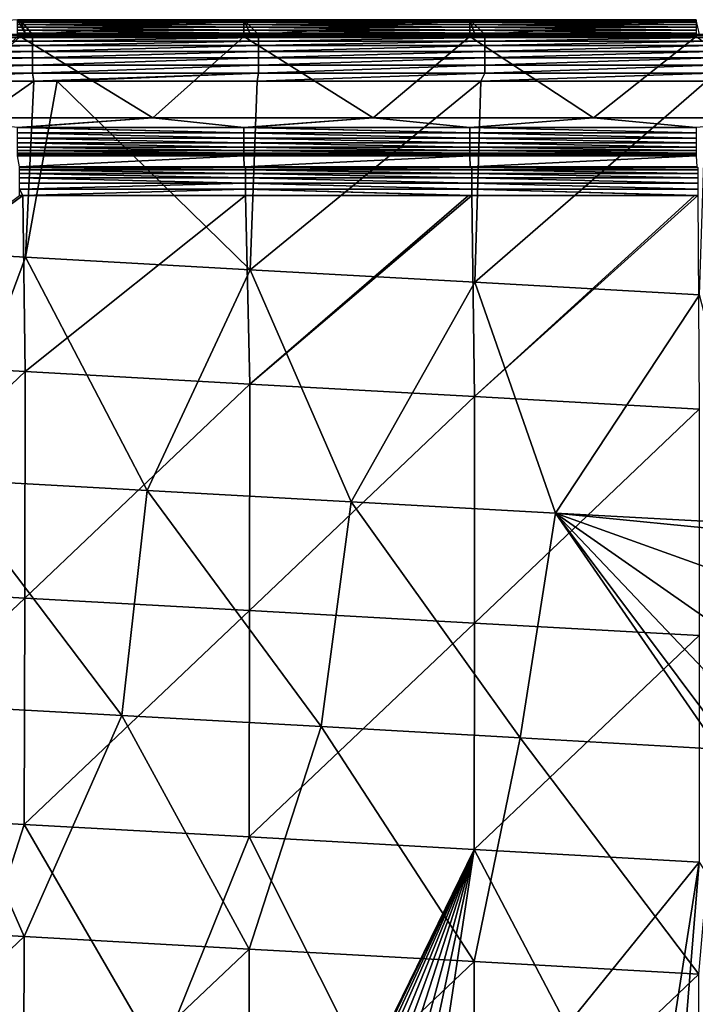
# Model space of a CAD drawing. Units: millimetres. Extents: x -2071 to -1643, y -141 to 325.
# Drawn here: x -1937 to -1877, y 238 to 325 of the extents above; entities that cross this region are included whole.
import ezdxf

# ---------------------------------------------------------------- set-up
doc = ezdxf.new("R2010")
doc.units = ezdxf.units.MM
doc.header["$LTSCALE"] = 33.374815
for name, color, linetype in [('134', 7, 'CONTINUOUS'), ('136', 7, 'CONTINUOUS'), ('26', 7, 'CONTINUOUS'), ('339', 7, 'CONTINUOUS'), ('56', 7, 'CONTINUOUS'), ('57', 7, 'CONTINUOUS'), ('81', 7, 'CONTINUOUS'), ('83', 7, 'CONTINUOUS'), ('84', 7, 'CONTINUOUS')]:
    doc.layers.add(name, color=color, linetype=linetype)

msp = doc.modelspace()

# ---------------------------------------------------------------- linework, layer by layer
at = {"layer": '134', "linetype": 'Continuous'}
for points in [[(-1917.15, 311.666, 223.938), (-1917.04, 311.585, 224.488), (-1937.06, 311.666, 223.938), (-1917.15, 311.666, 223.938)], [(-1937.06, 311.666, 223.938), (-1917.04, 311.585, 224.488), (-1937.06, 311.585, 224.488), (-1937.06, 311.666, 223.938)], [(-1917.04, 311.585, 224.488), (-1917.04, 311.385, 225.006), (-1937.06, 311.585, 224.488), (-1917.04, 311.585, 224.488)], [(-1937.06, 311.585, 224.488), (-1917.04, 311.385, 225.006), (-1937.06, 311.385, 225.005), (-1937.06, 311.585, 224.488)], [(-1917.04, 311.385, 225.006), (-1917.04, 311.076, 225.466), (-1937.06, 311.385, 225.005), (-1917.04, 311.385, 225.006)], [(-1937.06, 311.385, 225.005), (-1917.04, 311.076, 225.466), (-1937.06, 311.076, 225.466), (-1937.06, 311.385, 225.005)], [(-1897.167, 311.666, 223.938), (-1897.02, 311.586, 224.488), (-1917.15, 311.666, 223.938), (-1897.167, 311.666, 223.938)], [(-1917.15, 311.666, 223.938), (-1897.02, 311.586, 224.488), (-1917.04, 311.585, 224.488), (-1917.15, 311.666, 223.938)], [(-1897.02, 311.586, 224.488), (-1897.02, 311.385, 225.006), (-1917.04, 311.585, 224.488), (-1897.02, 311.586, 224.488)], [(-1917.04, 311.585, 224.488), (-1897.02, 311.385, 225.006), (-1917.04, 311.385, 225.006), (-1917.04, 311.585, 224.488)], [(-1897.02, 311.385, 225.006), (-1897.02, 311.076, 225.466), (-1917.04, 311.385, 225.006), (-1897.02, 311.385, 225.006)], [(-1917.04, 311.385, 225.006), (-1897.02, 311.076, 225.466), (-1917.04, 311.076, 225.466), (-1917.04, 311.385, 225.006)], [(-1877.11, 311.666, 223.938), (-1877, 311.586, 224.488), (-1897.167, 311.666, 223.938), (-1877.11, 311.666, 223.938)], [(-1897.167, 311.666, 223.938), (-1877, 311.586, 224.488), (-1897.02, 311.586, 224.488), (-1897.167, 311.666, 223.938)], [(-1877, 311.586, 224.488), (-1877, 311.385, 225.006), (-1897.02, 311.586, 224.488), (-1877, 311.586, 224.488)], [(-1897.02, 311.586, 224.488), (-1877, 311.385, 225.006), (-1897.02, 311.385, 225.006), (-1897.02, 311.586, 224.488)], [(-1877, 311.385, 225.006), (-1877, 311.076, 225.467), (-1897.02, 311.385, 225.006), (-1877, 311.385, 225.006)], [(-1897.02, 311.385, 225.006), (-1877, 311.076, 225.467), (-1897.02, 311.076, 225.466), (-1897.02, 311.385, 225.006)], [(-1917.04, 311.076, 225.466), (-1917.04, 310.672, 225.848), (-1937.06, 311.076, 225.466), (-1917.04, 311.076, 225.466)], [(-1937.06, 311.076, 225.466), (-1917.04, 310.672, 225.848), (-1937.06, 310.672, 225.848), (-1937.06, 311.076, 225.466)], [(-1917.04, 310.672, 225.848), (-1917.04, 310.195, 226.131), (-1937.06, 310.672, 225.848), (-1917.04, 310.672, 225.848)], [(-1937.06, 310.672, 225.848), (-1917.04, 310.195, 226.131), (-1937.06, 310.195, 226.13), (-1937.06, 310.672, 225.848)], [(-1897.02, 311.076, 225.466), (-1897.02, 310.672, 225.848), (-1917.04, 311.076, 225.466), (-1897.02, 311.076, 225.466)], [(-1917.04, 311.076, 225.466), (-1897.02, 310.672, 225.848), (-1917.04, 310.672, 225.848), (-1917.04, 311.076, 225.466)], [(-1897.02, 310.672, 225.848), (-1897.02, 310.195, 226.131), (-1917.04, 310.672, 225.848), (-1897.02, 310.672, 225.848)], [(-1917.04, 310.672, 225.848), (-1897.02, 310.195, 226.131), (-1917.04, 310.195, 226.131), (-1917.04, 310.672, 225.848)], [(-1877, 311.076, 225.467), (-1877, 310.673, 225.848), (-1897.02, 311.076, 225.466), (-1877, 311.076, 225.467)], [(-1897.02, 311.076, 225.466), (-1877, 310.673, 225.848), (-1897.02, 310.672, 225.848), (-1897.02, 311.076, 225.466)], [(-1877, 310.673, 225.848), (-1877, 310.195, 226.131), (-1897.02, 310.672, 225.848), (-1877, 310.673, 225.848)], [(-1897.02, 310.672, 225.848), (-1877, 310.195, 226.131), (-1897.02, 310.195, 226.131), (-1897.02, 310.672, 225.848)], [(-1917.04, 310.195, 226.131), (-1917.04, 309.666, 226.301), (-1937.06, 309.666, 226.301), (-1917.04, 310.195, 226.131)], [(-1937.06, 310.195, 226.13), (-1917.04, 310.195, 226.131), (-1937.06, 309.666, 226.301), (-1937.06, 310.195, 226.13)], [(-1936.758, 309.113, 226.35), (-1937.056, 309.113, 226.35), (-1937.06, 309.666, 226.301), (-1936.758, 309.113, 226.35)], [(-1917.04, 309.666, 226.301), (-1936.758, 309.113, 226.35), (-1937.06, 309.666, 226.301), (-1917.04, 309.666, 226.301)], [(-1917.04, 309.114, 226.351), (-1936.758, 309.113, 226.35), (-1917.04, 309.666, 226.301), (-1917.04, 309.114, 226.351)], [(-1897.02, 310.195, 226.131), (-1897.02, 309.666, 226.301), (-1917.04, 310.195, 226.131), (-1897.02, 310.195, 226.131)], [(-1917.04, 310.195, 226.131), (-1897.02, 309.666, 226.301), (-1917.04, 309.666, 226.301), (-1917.04, 310.195, 226.131)], [(-1897.022, 309.114, 226.352), (-1897.323, 309.114, 226.352), (-1917.04, 309.666, 226.301), (-1897.022, 309.114, 226.352)], [(-1897.02, 309.666, 226.301), (-1897.022, 309.114, 226.352), (-1917.04, 309.666, 226.301), (-1897.02, 309.666, 226.301)], [(-1897.323, 309.114, 226.352), (-1917.04, 309.114, 226.351), (-1917.04, 309.666, 226.301), (-1897.323, 309.114, 226.352)], [(-1877.312, 309.114, 226.352), (-1897.022, 309.114, 226.352), (-1897.02, 309.666, 226.301), (-1877.312, 309.114, 226.352)], [(-1877, 310.195, 226.131), (-1877, 309.667, 226.301), (-1897.02, 310.195, 226.131), (-1877, 310.195, 226.131)], [(-1897.02, 310.195, 226.131), (-1877, 309.667, 226.301), (-1897.02, 309.666, 226.301), (-1897.02, 310.195, 226.131)], [(-1877, 309.667, 226.301), (-1877.002, 309.114, 226.352), (-1897.02, 309.666, 226.301), (-1877, 309.667, 226.301)], [(-1877.002, 309.114, 226.352), (-1877.312, 309.114, 226.352), (-1897.02, 309.666, 226.301), (-1877.002, 309.114, 226.352)]]:
    msp.add_3dface(points, dxfattribs=at)
at = {"layer": '136', "linetype": 'Continuous'}
for points in [[(-1937.22, 312.639, 196.073), (-1917.2, 312.639, 196.073), (-1937.06, 311.666, 223.938), (-1937.22, 312.639, 196.073)], [(-1917.2, 312.639, 196.073), (-1917.15, 311.666, 223.938), (-1937.06, 311.666, 223.938), (-1917.2, 312.639, 196.073)], [(-1917.2, 312.639, 196.073), (-1897.18, 312.639, 196.073), (-1917.15, 311.666, 223.938), (-1917.2, 312.639, 196.073)], [(-1897.18, 312.639, 196.073), (-1897.167, 311.666, 223.938), (-1917.15, 311.666, 223.938), (-1897.18, 312.639, 196.073)], [(-1897.18, 312.639, 196.073), (-1877.16, 312.639, 196.073), (-1897.167, 311.666, 223.938), (-1897.18, 312.639, 196.073)], [(-1877.16, 312.639, 196.073), (-1877.11, 311.666, 223.938), (-1897.167, 311.666, 223.938), (-1877.16, 312.639, 196.073)]]:
    msp.add_3dface(points, dxfattribs=at)
at = {"layer": '26', "linetype": 'Continuous'}
for points in [[(-1937.056, 309.113, 226.35), (-1936.758, 309.113, 226.35), (-1956.416, 294.64, 226.033), (-1937.056, 309.113, 226.35)], [(-1956.416, 294.64, 226.033), (-1936.758, 309.113, 226.35), (-1936.533, 293.529, 226.009), (-1956.416, 294.64, 226.033)], [(-1936.758, 309.113, 226.35), (-1917.04, 309.114, 226.351), (-1936.533, 293.529, 226.009), (-1936.758, 309.113, 226.35)], [(-1936.533, 293.529, 226.009), (-1917.04, 309.114, 226.351), (-1916.65, 292.418, 225.986), (-1936.533, 293.529, 226.009)], [(-1917.04, 309.114, 226.351), (-1897.323, 309.114, 226.352), (-1916.65, 292.418, 225.986), (-1917.04, 309.114, 226.351)], [(-1897.323, 309.114, 226.352), (-1897.022, 309.114, 226.352), (-1916.65, 292.418, 225.986), (-1897.323, 309.114, 226.352)], [(-1916.65, 292.418, 225.986), (-1897.022, 309.114, 226.352), (-1896.766, 291.308, 225.962), (-1916.65, 292.418, 225.986)], [(-1897.022, 309.114, 226.352), (-1877.312, 309.114, 226.352), (-1896.766, 291.308, 225.962), (-1897.022, 309.114, 226.352)], [(-1877.312, 309.114, 226.352), (-1877.002, 309.114, 226.352), (-1896.766, 291.308, 225.962), (-1877.312, 309.114, 226.352)], [(-1896.766, 291.308, 225.962), (-1877.002, 309.114, 226.352), (-1876.883, 290.197, 225.939), (-1896.766, 291.308, 225.962)], [(-1956.416, 294.64, 226.033), (-1936.533, 293.529, 226.009), (-1956.474, 274.596, 225.595), (-1956.416, 294.64, 226.033)], [(-1956.474, 274.596, 225.595), (-1936.533, 293.529, 226.009), (-1936.579, 273.485, 225.571), (-1956.474, 274.596, 225.595)], [(-1936.533, 293.529, 226.009), (-1916.65, 292.418, 225.986), (-1936.579, 273.485, 225.571), (-1936.533, 293.529, 226.009)], [(-1936.579, 273.485, 225.571), (-1916.65, 292.418, 225.986), (-1916.684, 272.374, 225.548), (-1936.579, 273.485, 225.571)], [(-1916.65, 292.418, 225.986), (-1896.766, 291.308, 225.962), (-1916.684, 272.374, 225.548), (-1916.65, 292.418, 225.986)], [(-1916.684, 272.374, 225.548), (-1896.766, 291.308, 225.962), (-1896.79, 271.263, 225.524), (-1916.684, 272.374, 225.548)], [(-1896.766, 291.308, 225.962), (-1876.883, 290.197, 225.939), (-1896.79, 271.263, 225.524), (-1896.766, 291.308, 225.962)], [(-1896.79, 271.263, 225.524), (-1876.883, 290.197, 225.939), (-1876.895, 270.152, 225.5), (-1896.79, 271.263, 225.524)], [(-1956.474, 274.596, 225.595), (-1936.579, 273.485, 225.571), (-1956.532, 254.553, 225.157), (-1956.474, 274.596, 225.595)], [(-1956.532, 254.553, 225.157), (-1936.579, 273.485, 225.571), (-1936.626, 253.441, 225.133), (-1956.532, 254.553, 225.157)], [(-1936.579, 273.485, 225.571), (-1916.684, 272.374, 225.548), (-1936.626, 253.441, 225.133), (-1936.579, 273.485, 225.571)], [(-1936.626, 253.441, 225.133), (-1916.684, 272.374, 225.548), (-1916.719, 252.33, 225.109), (-1936.626, 253.441, 225.133)], [(-1916.684, 272.374, 225.548), (-1896.79, 271.263, 225.524), (-1916.719, 252.33, 225.109), (-1916.684, 272.374, 225.548)], [(-1916.719, 252.33, 225.109), (-1896.79, 271.263, 225.524), (-1896.813, 251.218, 225.086), (-1916.719, 252.33, 225.109)], [(-1896.79, 271.263, 225.524), (-1876.895, 270.152, 225.5), (-1896.813, 251.218, 225.086), (-1896.79, 271.263, 225.524)], [(-1896.813, 251.218, 225.086), (-1876.895, 270.152, 225.5), (-1876.906, 250.106, 225.062), (-1896.813, 251.218, 225.086)], [(-1956.532, 254.553, 225.157), (-1936.626, 253.441, 225.133), (-1942.972, 233.749, 224.702), (-1956.532, 254.553, 225.157)], [(-1942.972, 233.749, 224.702), (-1936.626, 253.441, 225.133), (-1924.629, 232.725, 224.68), (-1942.972, 233.749, 224.702)], [(-1936.626, 253.441, 225.133), (-1916.719, 252.33, 225.109), (-1924.629, 232.725, 224.68), (-1936.626, 253.441, 225.133)], [(-1924.629, 232.725, 224.68), (-1916.719, 252.33, 225.109), (-1906.335, 231.721, 224.659), (-1924.629, 232.725, 224.68)], [(-1916.719, 252.33, 225.109), (-1896.813, 251.218, 225.086), (-1906.335, 231.721, 224.659), (-1916.719, 252.33, 225.109)], [(-1906.335, 231.721, 224.659), (-1896.813, 251.218, 225.086), (-1905.862, 232.383, 224.674), (-1906.335, 231.721, 224.659)], [(-1905.862, 232.383, 224.674), (-1896.813, 251.218, 225.086), (-1905.226, 233.103, 224.689), (-1905.862, 232.383, 224.674)], [(-1905.226, 233.103, 224.689), (-1896.813, 251.218, 225.086), (-1904.504, 233.747, 224.704), (-1905.226, 233.103, 224.689)], [(-1904.504, 233.747, 224.704), (-1896.813, 251.218, 225.086), (-1903.71, 234.31, 224.716), (-1904.504, 233.747, 224.704)], [(-1903.71, 234.31, 224.716), (-1896.813, 251.218, 225.086), (-1902.872, 234.771, 224.726), (-1903.71, 234.31, 224.716)], [(-1902.872, 234.771, 224.726), (-1896.813, 251.218, 225.086), (-1901.985, 235.134, 224.734), (-1902.872, 234.771, 224.726)], [(-1901.985, 235.134, 224.734), (-1896.813, 251.218, 225.086), (-1901.072, 235.394, 224.74), (-1901.985, 235.134, 224.734)], [(-1901.072, 235.394, 224.74), (-1896.813, 251.218, 225.086), (-1900.134, 235.551, 224.743), (-1901.072, 235.394, 224.74)], [(-1900.134, 235.551, 224.743), (-1896.813, 251.218, 225.086), (-1899.169, 235.606, 224.744), (-1900.134, 235.551, 224.743)], [(-1899.169, 235.606, 224.744), (-1896.813, 251.218, 225.086), (-1888.608, 235.606, 224.745), (-1899.169, 235.606, 224.744)], [(-1896.813, 251.218, 225.086), (-1876.906, 250.106, 225.062), (-1888.608, 235.606, 224.745), (-1896.813, 251.218, 225.086)], [(-1888.608, 235.606, 224.745), (-1876.906, 250.106, 225.062), (-1879.168, 235.606, 224.745), (-1888.608, 235.606, 224.745)], [(-1879.168, 235.606, 224.745), (-1876.906, 250.106, 225.062), (-1878.06, 235.606, 224.745), (-1879.168, 235.606, 224.745)], [(-1878.06, 235.606, 224.745), (-1876.906, 250.106, 225.062), (-1867.524, 235.606, 224.745), (-1878.06, 235.606, 224.745)]]:
    msp.add_3dface(points, dxfattribs=at)
at = {"layer": '339', "linetype": 'Continuous'}
for points in [[(-1937.22, 324.677, 195.212), (-1937, 324.677, 195.212), (-1917.2, 324.657, 194.912), (-1937.22, 324.677, 195.212)], [(-1937.22, 324.677, 195.212), (-1917.2, 324.657, 194.912), (-1937.22, 324.657, 194.912), (-1937.22, 324.677, 195.212)], [(-1917.2, 324.657, 194.912), (-1917.2, 324.578, 194.622), (-1937.22, 324.657, 194.912), (-1917.2, 324.657, 194.912)], [(-1937.22, 324.657, 194.912), (-1917.2, 324.578, 194.622), (-1937.22, 324.578, 194.622), (-1937.22, 324.657, 194.912)], [(-1917.2, 324.578, 194.622), (-1917.2, 324.443, 194.354), (-1937.22, 324.578, 194.622), (-1917.2, 324.578, 194.622)], [(-1937.22, 324.578, 194.622), (-1917.2, 324.443, 194.354), (-1937.22, 324.443, 194.354), (-1937.22, 324.578, 194.622)], [(-1917.2, 324.443, 194.354), (-1917.2, 324.257, 194.118), (-1937.22, 324.443, 194.354), (-1917.2, 324.443, 194.354)], [(-1937.22, 324.443, 194.354), (-1917.2, 324.257, 194.118), (-1937.22, 324.257, 194.118), (-1937.22, 324.443, 194.354)], [(-1917.2, 324.257, 194.118), (-1917.2, 324.027, 193.924), (-1937.22, 324.257, 194.118), (-1917.2, 324.257, 194.118)], [(-1937.22, 324.257, 194.118), (-1917.2, 324.027, 193.924), (-1937.22, 324.027, 193.924), (-1937.22, 324.257, 194.118)], [(-1937, 324.677, 195.212), (-1917.2, 324.677, 195.212), (-1917.2, 324.657, 194.912), (-1937, 324.677, 195.212)], [(-1917.2, 324.677, 195.212), (-1897.18, 324.677, 195.212), (-1897.18, 324.657, 194.912), (-1917.2, 324.677, 195.212)], [(-1917.2, 324.677, 195.212), (-1897.18, 324.657, 194.912), (-1917.2, 324.657, 194.912), (-1917.2, 324.677, 195.212)], [(-1897.18, 324.657, 194.912), (-1897.18, 324.578, 194.622), (-1917.2, 324.657, 194.912), (-1897.18, 324.657, 194.912)], [(-1917.2, 324.657, 194.912), (-1897.18, 324.578, 194.622), (-1917.2, 324.578, 194.622), (-1917.2, 324.657, 194.912)], [(-1897.18, 324.578, 194.622), (-1897.18, 324.443, 194.354), (-1917.2, 324.578, 194.622), (-1897.18, 324.578, 194.622)], [(-1917.2, 324.578, 194.622), (-1897.18, 324.443, 194.354), (-1917.2, 324.443, 194.354), (-1917.2, 324.578, 194.622)], [(-1897.18, 324.443, 194.354), (-1897.18, 324.257, 194.118), (-1917.2, 324.443, 194.354), (-1897.18, 324.443, 194.354)], [(-1917.2, 324.443, 194.354), (-1897.18, 324.257, 194.118), (-1917.2, 324.257, 194.118), (-1917.2, 324.443, 194.354)], [(-1897.18, 324.257, 194.118), (-1897.18, 324.027, 193.924), (-1917.2, 324.257, 194.118), (-1897.18, 324.257, 194.118)], [(-1917.2, 324.257, 194.118), (-1897.18, 324.027, 193.924), (-1917.2, 324.027, 193.924), (-1917.2, 324.257, 194.118)], [(-1897.18, 324.677, 195.212), (-1877.16, 324.677, 195.212), (-1877.16, 324.657, 194.912), (-1897.18, 324.677, 195.212)], [(-1897.18, 324.677, 195.212), (-1877.16, 324.657, 194.912), (-1897.18, 324.657, 194.912), (-1897.18, 324.677, 195.212)], [(-1877.16, 324.657, 194.912), (-1877.16, 324.578, 194.622), (-1897.18, 324.657, 194.912), (-1877.16, 324.657, 194.912)], [(-1897.18, 324.657, 194.912), (-1877.16, 324.578, 194.622), (-1897.18, 324.578, 194.622), (-1897.18, 324.657, 194.912)], [(-1877.16, 324.578, 194.622), (-1877.16, 324.443, 194.354), (-1897.18, 324.578, 194.622), (-1877.16, 324.578, 194.622)], [(-1897.18, 324.578, 194.622), (-1877.16, 324.443, 194.354), (-1897.18, 324.443, 194.354), (-1897.18, 324.578, 194.622)], [(-1877.16, 324.443, 194.354), (-1877.16, 324.257, 194.118), (-1897.18, 324.443, 194.354), (-1877.16, 324.443, 194.354)], [(-1897.18, 324.443, 194.354), (-1877.16, 324.257, 194.118), (-1897.18, 324.257, 194.118), (-1897.18, 324.443, 194.354)], [(-1877.16, 324.257, 194.118), (-1877.16, 324.027, 193.924), (-1897.18, 324.257, 194.118), (-1877.16, 324.257, 194.118)], [(-1897.18, 324.257, 194.118), (-1877.16, 324.027, 193.924), (-1897.18, 324.027, 193.924), (-1897.18, 324.257, 194.118)], [(-1917.2, 324.027, 193.924), (-1917.2, 323.764, 193.779), (-1937.22, 324.027, 193.924), (-1917.2, 324.027, 193.924)], [(-1937.22, 324.027, 193.924), (-1917.2, 323.764, 193.779), (-1937.22, 323.764, 193.779), (-1937.22, 324.027, 193.924)], [(-1917.2, 323.764, 193.779), (-1917.2, 323.477, 193.69), (-1937.22, 323.764, 193.779), (-1917.2, 323.764, 193.779)], [(-1937.22, 323.764, 193.779), (-1917.2, 323.477, 193.69), (-1937.22, 323.477, 193.69), (-1937.22, 323.764, 193.779)], [(-1917.2, 323.178, 193.66), (-1937, 323.178, 193.66), (-1937.22, 323.477, 193.69), (-1917.2, 323.178, 193.66)], [(-1917.2, 323.477, 193.69), (-1917.2, 323.178, 193.66), (-1937.22, 323.477, 193.69), (-1917.2, 323.477, 193.69)], [(-1937, 323.178, 193.66), (-1937.22, 323.178, 193.66), (-1937.22, 323.477, 193.69), (-1937, 323.178, 193.66)], [(-1897.18, 324.027, 193.924), (-1897.18, 323.764, 193.779), (-1917.2, 324.027, 193.924), (-1897.18, 324.027, 193.924)], [(-1917.2, 324.027, 193.924), (-1897.18, 323.764, 193.779), (-1917.2, 323.764, 193.779), (-1917.2, 324.027, 193.924)], [(-1897.18, 323.764, 193.779), (-1897.18, 323.477, 193.69), (-1917.2, 323.764, 193.779), (-1897.18, 323.764, 193.779)], [(-1917.2, 323.764, 193.779), (-1897.18, 323.477, 193.69), (-1917.2, 323.477, 193.69), (-1917.2, 323.764, 193.779)], [(-1897.18, 323.178, 193.66), (-1917.2, 323.178, 193.66), (-1917.2, 323.477, 193.69), (-1897.18, 323.178, 193.66)], [(-1897.18, 323.477, 193.69), (-1897.18, 323.178, 193.66), (-1917.2, 323.477, 193.69), (-1897.18, 323.477, 193.69)], [(-1877.16, 324.027, 193.924), (-1877.16, 323.764, 193.779), (-1897.18, 324.027, 193.924), (-1877.16, 324.027, 193.924)], [(-1897.18, 324.027, 193.924), (-1877.16, 323.764, 193.779), (-1897.18, 323.764, 193.779), (-1897.18, 324.027, 193.924)], [(-1877.16, 323.764, 193.779), (-1877.16, 323.477, 193.69), (-1897.18, 323.764, 193.779), (-1877.16, 323.764, 193.779)], [(-1897.18, 323.764, 193.779), (-1877.16, 323.477, 193.69), (-1897.18, 323.477, 193.69), (-1897.18, 323.764, 193.779)], [(-1877.16, 323.178, 193.66), (-1897.18, 323.178, 193.66), (-1897.18, 323.477, 193.69), (-1877.16, 323.178, 193.66)], [(-1877.16, 323.477, 193.69), (-1877.16, 323.178, 193.66), (-1897.18, 323.477, 193.69), (-1877.16, 323.477, 193.69)]]:
    msp.add_3dface(points, dxfattribs=at)
at = {"layer": '56', "linetype": 'Continuous'}
for points in [[(-1925.247, 315.996, 193.66), (-1944.746, 315.996, 193.66), (-1937, 323.178, 193.66), (-1925.247, 315.996, 193.66)], [(-1937, 323.178, 193.66), (-1944.746, 315.996, 193.66), (-1937.22, 323.178, 193.66), (-1937, 323.178, 193.66)], [(-1917.2, 323.178, 193.66), (-1925.247, 315.996, 193.66), (-1937, 323.178, 193.66), (-1917.2, 323.178, 193.66)], [(-1905.748, 315.996, 193.66), (-1925.247, 315.996, 193.66), (-1917.2, 323.178, 193.66), (-1905.748, 315.996, 193.66)], [(-1897.18, 323.178, 193.66), (-1905.748, 315.996, 193.66), (-1917.2, 323.178, 193.66), (-1897.18, 323.178, 193.66)], [(-1886.249, 315.996, 193.66), (-1905.748, 315.996, 193.66), (-1897.18, 323.178, 193.66), (-1886.249, 315.996, 193.66)], [(-1877.16, 323.178, 193.66), (-1886.249, 315.996, 193.66), (-1897.18, 323.178, 193.66), (-1877.16, 323.178, 193.66)], [(-1866.75, 315.996, 193.66), (-1886.249, 315.996, 193.66), (-1877.16, 323.178, 193.66), (-1866.75, 315.996, 193.66)], [(-1944.746, 315.996, 193.66), (-1925.247, 315.996, 193.66), (-1937.22, 315.138, 193.66), (-1944.746, 315.996, 193.66)], [(-1937.22, 315.138, 193.66), (-1925.247, 315.996, 193.66), (-1937, 315.138, 193.66), (-1937.22, 315.138, 193.66)], [(-1937, 315.138, 193.66), (-1925.247, 315.996, 193.66), (-1917.2, 315.138, 193.66), (-1937, 315.138, 193.66)], [(-1925.247, 315.996, 193.66), (-1905.748, 315.996, 193.66), (-1917.2, 315.138, 193.66), (-1925.247, 315.996, 193.66)], [(-1917.2, 315.138, 193.66), (-1905.748, 315.996, 193.66), (-1917, 315.138, 193.66), (-1917.2, 315.138, 193.66)], [(-1917, 315.138, 193.66), (-1905.748, 315.996, 193.66), (-1897.18, 315.138, 193.66), (-1917, 315.138, 193.66)], [(-1905.748, 315.996, 193.66), (-1886.249, 315.996, 193.66), (-1897.18, 315.138, 193.66), (-1905.748, 315.996, 193.66)], [(-1897.18, 315.138, 193.66), (-1886.249, 315.996, 193.66), (-1877.16, 315.138, 193.66), (-1897.18, 315.138, 193.66)], [(-1886.249, 315.996, 193.66), (-1866.75, 315.996, 193.66), (-1877.16, 315.138, 193.66), (-1886.249, 315.996, 193.66)]]:
    msp.add_3dface(points, dxfattribs=at)
at = {"layer": '57', "linetype": 'Continuous'}
for points in [[(-1937.22, 315.138, 193.66), (-1937, 315.138, 193.66), (-1917.2, 314.661, 193.706), (-1937.22, 315.138, 193.66)], [(-1937.22, 315.138, 193.66), (-1917.2, 314.661, 193.706), (-1937.22, 314.661, 193.706), (-1937.22, 315.138, 193.66)], [(-1917.2, 314.661, 193.706), (-1917.2, 314.201, 193.842), (-1937.22, 314.661, 193.706), (-1917.2, 314.661, 193.706)], [(-1937.22, 314.661, 193.706), (-1917.2, 314.201, 193.842), (-1937.22, 314.201, 193.842), (-1937.22, 314.661, 193.706)], [(-1937, 315.138, 193.66), (-1917.2, 315.138, 193.66), (-1917.2, 314.661, 193.706), (-1937, 315.138, 193.66)], [(-1917.2, 315.138, 193.66), (-1917, 315.138, 193.66), (-1897.18, 314.661, 193.706), (-1917.2, 315.138, 193.66)], [(-1917.2, 315.138, 193.66), (-1897.18, 314.661, 193.706), (-1917.2, 314.661, 193.706), (-1917.2, 315.138, 193.66)], [(-1897.18, 314.661, 193.706), (-1897.18, 314.201, 193.842), (-1917.2, 314.661, 193.706), (-1897.18, 314.661, 193.706)], [(-1917.2, 314.661, 193.706), (-1897.18, 314.201, 193.842), (-1917.2, 314.201, 193.842), (-1917.2, 314.661, 193.706)], [(-1917, 315.138, 193.66), (-1897.18, 315.138, 193.66), (-1897.18, 314.661, 193.706), (-1917, 315.138, 193.66)], [(-1897.18, 315.138, 193.66), (-1877.16, 315.138, 193.66), (-1877.16, 314.661, 193.706), (-1897.18, 315.138, 193.66)], [(-1897.18, 315.138, 193.66), (-1877.16, 314.661, 193.706), (-1897.18, 314.661, 193.706), (-1897.18, 315.138, 193.66)], [(-1877.16, 314.661, 193.706), (-1877.16, 314.201, 193.842), (-1897.18, 314.661, 193.706), (-1877.16, 314.661, 193.706)], [(-1897.18, 314.661, 193.706), (-1877.16, 314.201, 193.842), (-1897.18, 314.201, 193.842), (-1897.18, 314.661, 193.706)], [(-1917.2, 314.201, 193.842), (-1917.2, 313.776, 194.063), (-1937.22, 314.201, 193.842), (-1917.2, 314.201, 193.842)], [(-1937.22, 314.201, 193.842), (-1917.2, 313.776, 194.063), (-1937.22, 313.776, 194.063), (-1937.22, 314.201, 193.842)], [(-1917.2, 313.776, 194.063), (-1917.2, 313.401, 194.362), (-1937.22, 313.776, 194.063), (-1917.2, 313.776, 194.063)], [(-1937.22, 313.776, 194.063), (-1917.2, 313.401, 194.362), (-1937.22, 313.401, 194.362), (-1937.22, 313.776, 194.063)], [(-1897.18, 314.201, 193.842), (-1897.18, 313.776, 194.063), (-1917.2, 314.201, 193.842), (-1897.18, 314.201, 193.842)], [(-1917.2, 314.201, 193.842), (-1897.18, 313.776, 194.063), (-1917.2, 313.776, 194.063), (-1917.2, 314.201, 193.842)], [(-1897.18, 313.776, 194.063), (-1897.18, 313.401, 194.362), (-1917.2, 313.776, 194.063), (-1897.18, 313.776, 194.063)], [(-1917.2, 313.776, 194.063), (-1897.18, 313.401, 194.362), (-1917.2, 313.401, 194.362), (-1917.2, 313.776, 194.063)], [(-1877.16, 314.201, 193.842), (-1877.16, 313.776, 194.063), (-1897.18, 314.201, 193.842), (-1877.16, 314.201, 193.842)], [(-1897.18, 314.201, 193.842), (-1877.16, 313.776, 194.063), (-1897.18, 313.776, 194.063), (-1897.18, 314.201, 193.842)], [(-1877.16, 313.776, 194.063), (-1877.16, 313.401, 194.362), (-1897.18, 313.776, 194.063), (-1877.16, 313.776, 194.063)], [(-1897.18, 313.776, 194.063), (-1877.16, 313.401, 194.362), (-1897.18, 313.401, 194.362), (-1897.18, 313.776, 194.063)], [(-1917.2, 313.401, 194.362), (-1917.2, 313.09, 194.726), (-1937.22, 313.401, 194.362), (-1917.2, 313.401, 194.362)], [(-1937.22, 313.401, 194.362), (-1917.2, 313.09, 194.726), (-1937.22, 313.09, 194.726), (-1937.22, 313.401, 194.362)], [(-1917.2, 313.09, 194.726), (-1917.2, 312.854, 195.143), (-1937.22, 313.09, 194.726), (-1917.2, 313.09, 194.726)], [(-1937.22, 313.09, 194.726), (-1917.2, 312.854, 195.143), (-1937.22, 312.854, 195.143), (-1937.22, 313.09, 194.726)], [(-1897.18, 313.401, 194.362), (-1897.18, 313.09, 194.726), (-1917.2, 313.401, 194.362), (-1897.18, 313.401, 194.362)], [(-1917.2, 313.401, 194.362), (-1897.18, 313.09, 194.726), (-1917.2, 313.09, 194.726), (-1917.2, 313.401, 194.362)], [(-1897.18, 313.09, 194.726), (-1897.18, 312.854, 195.143), (-1917.2, 313.09, 194.726), (-1897.18, 313.09, 194.726)], [(-1917.2, 313.09, 194.726), (-1897.18, 312.854, 195.143), (-1917.2, 312.854, 195.143), (-1917.2, 313.09, 194.726)], [(-1877.16, 313.401, 194.362), (-1877.16, 313.09, 194.726), (-1897.18, 313.401, 194.362), (-1877.16, 313.401, 194.362)], [(-1897.18, 313.401, 194.362), (-1877.16, 313.09, 194.726), (-1897.18, 313.09, 194.726), (-1897.18, 313.401, 194.362)], [(-1877.16, 313.09, 194.726), (-1877.16, 312.854, 195.143), (-1897.18, 313.09, 194.726), (-1877.16, 313.09, 194.726)], [(-1897.18, 313.09, 194.726), (-1877.16, 312.854, 195.143), (-1897.18, 312.854, 195.143), (-1897.18, 313.09, 194.726)], [(-1917.2, 312.854, 195.143), (-1917.2, 312.702, 195.598), (-1937.22, 312.854, 195.143), (-1917.2, 312.854, 195.143)], [(-1937.22, 312.854, 195.143), (-1917.2, 312.702, 195.598), (-1937.22, 312.702, 195.598), (-1937.22, 312.854, 195.143)], [(-1917.2, 312.702, 195.598), (-1917.2, 312.639, 196.073), (-1937.22, 312.702, 195.598), (-1917.2, 312.702, 195.598)], [(-1937.22, 312.702, 195.598), (-1917.2, 312.639, 196.073), (-1937.22, 312.639, 196.073), (-1937.22, 312.702, 195.598)], [(-1897.18, 312.854, 195.143), (-1897.18, 312.702, 195.598), (-1917.2, 312.854, 195.143), (-1897.18, 312.854, 195.143)], [(-1917.2, 312.854, 195.143), (-1897.18, 312.702, 195.598), (-1917.2, 312.702, 195.598), (-1917.2, 312.854, 195.143)], [(-1897.18, 312.702, 195.598), (-1897.18, 312.639, 196.073), (-1917.2, 312.702, 195.598), (-1897.18, 312.702, 195.598)], [(-1917.2, 312.702, 195.598), (-1897.18, 312.639, 196.073), (-1917.2, 312.639, 196.073), (-1917.2, 312.702, 195.598)], [(-1877.16, 312.854, 195.143), (-1877.16, 312.702, 195.598), (-1897.18, 312.854, 195.143), (-1877.16, 312.854, 195.143)], [(-1897.18, 312.854, 195.143), (-1877.16, 312.702, 195.598), (-1897.18, 312.702, 195.598), (-1897.18, 312.854, 195.143)], [(-1877.16, 312.702, 195.598), (-1877.16, 312.639, 196.073), (-1897.18, 312.702, 195.598), (-1877.16, 312.702, 195.598)], [(-1897.18, 312.702, 195.598), (-1877.16, 312.639, 196.073), (-1897.18, 312.639, 196.073), (-1897.18, 312.702, 195.598)]]:
    msp.add_3dface(points, dxfattribs=at)
at = {"layer": '81', "linetype": 'Continuous'}
for points in [[(-1955.926, 323.367, 232.715), (-1936.483, 323.367, 232.715), (-1937.22, 324.677, 195.212), (-1955.926, 323.367, 232.715)], [(-1937.22, 324.677, 195.212), (-1936.483, 323.367, 232.715), (-1937, 324.677, 195.212), (-1937.22, 324.677, 195.212)], [(-1936.483, 323.367, 232.715), (-1935.906, 323.367, 232.715), (-1937, 324.677, 195.212), (-1936.483, 323.367, 232.715)], [(-1937, 324.677, 195.212), (-1935.906, 323.367, 232.715), (-1917.2, 324.677, 195.212), (-1937, 324.677, 195.212)], [(-1935.906, 323.367, 232.715), (-1916.612, 323.367, 232.715), (-1917.2, 324.677, 195.212), (-1935.906, 323.367, 232.715)], [(-1916.612, 323.367, 232.715), (-1915.886, 323.367, 232.715), (-1917.2, 324.677, 195.212), (-1916.612, 323.367, 232.715)], [(-1917.2, 324.677, 195.212), (-1915.886, 323.367, 232.715), (-1897.18, 324.677, 195.212), (-1917.2, 324.677, 195.212)], [(-1915.886, 323.367, 232.715), (-1896.742, 323.367, 232.715), (-1897.18, 324.677, 195.212), (-1915.886, 323.367, 232.715)], [(-1896.742, 323.367, 232.715), (-1895.866, 323.367, 232.715), (-1897.18, 324.677, 195.212), (-1896.742, 323.367, 232.715)], [(-1897.18, 324.677, 195.212), (-1895.866, 323.367, 232.715), (-1877.16, 324.677, 195.212), (-1897.18, 324.677, 195.212)], [(-1895.866, 323.367, 232.715), (-1876.871, 323.367, 232.715), (-1877.16, 324.677, 195.212), (-1895.866, 323.367, 232.715)]]:
    msp.add_3dface(points, dxfattribs=at)
at = {"layer": '83', "linetype": 'Continuous'}
for points in [[(-1935.906, 323.367, 232.715), (-1936.483, 323.367, 232.715), (-1955.926, 323.28, 233.787), (-1935.906, 323.367, 232.715)], [(-1935.906, 323.28, 233.787), (-1935.906, 323.367, 232.715), (-1955.926, 323.28, 233.787), (-1935.906, 323.28, 233.787)], [(-1936.483, 323.367, 232.715), (-1955.926, 323.367, 232.715), (-1955.926, 323.28, 233.787), (-1936.483, 323.367, 232.715)], [(-1915.886, 323.367, 232.715), (-1916.612, 323.367, 232.715), (-1935.906, 323.28, 233.787), (-1915.886, 323.367, 232.715)], [(-1915.886, 323.28, 233.787), (-1915.886, 323.367, 232.715), (-1935.906, 323.28, 233.787), (-1915.886, 323.28, 233.787)], [(-1916.612, 323.367, 232.715), (-1935.906, 323.367, 232.715), (-1935.906, 323.28, 233.787), (-1916.612, 323.367, 232.715)], [(-1895.866, 323.367, 232.715), (-1896.742, 323.367, 232.715), (-1915.886, 323.28, 233.787), (-1895.866, 323.367, 232.715)], [(-1895.866, 323.279, 233.787), (-1895.866, 323.367, 232.715), (-1915.886, 323.28, 233.787), (-1895.866, 323.279, 233.787)], [(-1896.742, 323.367, 232.715), (-1915.886, 323.367, 232.715), (-1915.886, 323.28, 233.787), (-1896.742, 323.367, 232.715)], [(-1875.846, 323.367, 232.715), (-1876.871, 323.367, 232.715), (-1895.866, 323.279, 233.787), (-1875.846, 323.367, 232.715)], [(-1875.846, 323.279, 233.787), (-1875.846, 323.367, 232.715), (-1895.866, 323.279, 233.787), (-1875.846, 323.279, 233.787)], [(-1876.871, 323.367, 232.715), (-1895.866, 323.367, 232.715), (-1895.866, 323.279, 233.787), (-1876.871, 323.367, 232.715)], [(-1935.906, 323.087, 234.818), (-1935.906, 323.28, 233.787), (-1955.926, 323.087, 234.818), (-1935.906, 323.087, 234.818)], [(-1955.926, 323.087, 234.818), (-1935.906, 323.28, 233.787), (-1955.926, 323.28, 233.787), (-1955.926, 323.087, 234.818)], [(-1935.906, 322.786, 235.775), (-1935.906, 323.087, 234.818), (-1955.926, 322.786, 235.775), (-1935.906, 322.786, 235.775)], [(-1955.926, 322.786, 235.775), (-1935.906, 323.087, 234.818), (-1955.926, 323.087, 234.818), (-1955.926, 322.786, 235.775)], [(-1935.906, 322.379, 236.625), (-1935.906, 322.786, 235.775), (-1955.926, 322.379, 236.625), (-1935.906, 322.379, 236.625)], [(-1955.926, 322.379, 236.625), (-1935.906, 322.786, 235.775), (-1955.926, 322.786, 235.775), (-1955.926, 322.379, 236.625)], [(-1915.886, 323.087, 234.818), (-1915.886, 323.28, 233.787), (-1935.906, 323.087, 234.818), (-1915.886, 323.087, 234.818)], [(-1935.906, 323.087, 234.818), (-1915.886, 323.28, 233.787), (-1935.906, 323.28, 233.787), (-1935.906, 323.087, 234.818)], [(-1915.886, 322.786, 235.775), (-1915.886, 323.087, 234.818), (-1935.906, 322.786, 235.775), (-1915.886, 322.786, 235.775)], [(-1935.906, 322.786, 235.775), (-1915.886, 323.087, 234.818), (-1935.906, 323.087, 234.818), (-1935.906, 322.786, 235.775)], [(-1915.886, 322.379, 236.625), (-1915.886, 322.786, 235.775), (-1935.906, 322.379, 236.625), (-1915.886, 322.379, 236.625)], [(-1935.906, 322.379, 236.625), (-1915.886, 322.786, 235.775), (-1935.906, 322.786, 235.775), (-1935.906, 322.379, 236.625)], [(-1915.886, 323.087, 234.818), (-1895.866, 323.279, 233.787), (-1915.886, 323.28, 233.787), (-1915.886, 323.087, 234.818)], [(-1895.866, 323.087, 234.818), (-1895.866, 323.279, 233.787), (-1915.886, 323.087, 234.818), (-1895.866, 323.087, 234.818)], [(-1895.866, 322.786, 235.775), (-1895.866, 323.087, 234.818), (-1915.886, 322.786, 235.775), (-1895.866, 322.786, 235.775)], [(-1915.886, 322.786, 235.775), (-1895.866, 323.087, 234.818), (-1915.886, 323.087, 234.818), (-1915.886, 322.786, 235.775)], [(-1895.866, 322.379, 236.625), (-1895.866, 322.786, 235.775), (-1915.886, 322.379, 236.625), (-1895.866, 322.379, 236.625)], [(-1915.886, 322.379, 236.625), (-1895.866, 322.786, 235.775), (-1915.886, 322.786, 235.775), (-1915.886, 322.379, 236.625)], [(-1875.846, 323.087, 234.818), (-1875.846, 323.279, 233.787), (-1895.866, 323.087, 234.818), (-1875.846, 323.087, 234.818)], [(-1895.866, 323.087, 234.818), (-1875.846, 323.279, 233.787), (-1895.866, 323.279, 233.787), (-1895.866, 323.087, 234.818)], [(-1875.846, 322.786, 235.775), (-1875.846, 323.087, 234.818), (-1895.866, 322.786, 235.775), (-1875.846, 322.786, 235.775)], [(-1895.866, 322.786, 235.775), (-1875.846, 323.087, 234.818), (-1895.866, 323.087, 234.818), (-1895.866, 322.786, 235.775)], [(-1875.846, 322.379, 236.625), (-1875.846, 322.786, 235.775), (-1895.866, 322.379, 236.625), (-1875.846, 322.379, 236.625)], [(-1895.866, 322.379, 236.625), (-1875.846, 322.786, 235.775), (-1895.866, 322.786, 235.775), (-1895.866, 322.379, 236.625)], [(-1935.906, 321.875, 237.34), (-1935.906, 322.379, 236.625), (-1955.926, 321.875, 237.341), (-1935.906, 321.875, 237.34)], [(-1955.926, 321.875, 237.341), (-1935.906, 322.379, 236.625), (-1955.926, 322.379, 236.625), (-1955.926, 321.875, 237.341)], [(-1935.906, 321.289, 237.9), (-1935.906, 321.875, 237.34), (-1955.926, 321.289, 237.9), (-1935.906, 321.289, 237.9)], [(-1955.926, 321.289, 237.9), (-1935.906, 321.875, 237.34), (-1955.926, 321.875, 237.341), (-1955.926, 321.289, 237.9)], [(-1915.886, 321.875, 237.34), (-1915.886, 322.379, 236.625), (-1935.906, 321.875, 237.34), (-1915.886, 321.875, 237.34)], [(-1935.906, 321.875, 237.34), (-1915.886, 322.379, 236.625), (-1935.906, 322.379, 236.625), (-1935.906, 321.875, 237.34)], [(-1915.886, 321.289, 237.899), (-1915.886, 321.875, 237.34), (-1935.906, 321.289, 237.9), (-1915.886, 321.289, 237.899)], [(-1935.906, 321.289, 237.9), (-1915.886, 321.875, 237.34), (-1935.906, 321.875, 237.34), (-1935.906, 321.289, 237.9)], [(-1895.866, 321.875, 237.34), (-1895.866, 322.379, 236.625), (-1915.886, 321.875, 237.34), (-1895.866, 321.875, 237.34)], [(-1915.886, 321.875, 237.34), (-1895.866, 322.379, 236.625), (-1915.886, 322.379, 236.625), (-1915.886, 321.875, 237.34)], [(-1895.866, 321.289, 237.899), (-1895.866, 321.875, 237.34), (-1915.886, 321.289, 237.899), (-1895.866, 321.289, 237.899)], [(-1915.886, 321.289, 237.899), (-1895.866, 321.875, 237.34), (-1915.886, 321.875, 237.34), (-1915.886, 321.289, 237.899)], [(-1875.846, 321.875, 237.34), (-1875.846, 322.379, 236.625), (-1895.866, 321.875, 237.34), (-1875.846, 321.875, 237.34)], [(-1895.866, 321.875, 237.34), (-1875.846, 322.379, 236.625), (-1895.866, 322.379, 236.625), (-1895.866, 321.875, 237.34)], [(-1875.846, 321.289, 237.899), (-1875.846, 321.875, 237.34), (-1895.866, 321.289, 237.899), (-1875.846, 321.289, 237.899)], [(-1895.866, 321.289, 237.899), (-1875.846, 321.875, 237.34), (-1895.866, 321.875, 237.34), (-1895.866, 321.289, 237.899)], [(-1935.906, 320.64, 238.291), (-1935.906, 321.289, 237.9), (-1955.926, 320.64, 238.291), (-1935.906, 320.64, 238.291)], [(-1955.926, 320.64, 238.291), (-1935.906, 321.289, 237.9), (-1955.926, 321.289, 237.9), (-1955.926, 320.64, 238.291)], [(-1915.886, 320.64, 238.291), (-1915.886, 321.289, 237.899), (-1935.906, 320.64, 238.291), (-1915.886, 320.64, 238.291)], [(-1935.906, 320.64, 238.291), (-1915.886, 321.289, 237.899), (-1935.906, 321.289, 237.9), (-1935.906, 320.64, 238.291)], [(-1895.866, 320.639, 238.291), (-1895.866, 321.289, 237.899), (-1915.886, 320.64, 238.291), (-1895.866, 320.639, 238.291)], [(-1915.886, 320.64, 238.291), (-1895.866, 321.289, 237.899), (-1915.886, 321.289, 237.899), (-1915.886, 320.64, 238.291)], [(-1875.846, 320.639, 238.291), (-1875.846, 321.289, 237.899), (-1895.866, 320.639, 238.291), (-1875.846, 320.639, 238.291)], [(-1895.866, 320.639, 238.291), (-1875.846, 321.289, 237.899), (-1895.866, 321.289, 237.899), (-1895.866, 320.639, 238.291)], [(-1935.906, 319.949, 238.513), (-1935.906, 320.64, 238.291), (-1955.926, 319.949, 238.513), (-1935.906, 319.949, 238.513)], [(-1955.926, 319.949, 238.513), (-1935.906, 320.64, 238.291), (-1955.926, 320.64, 238.291), (-1955.926, 319.949, 238.513)], [(-1954.689, 319.239, 238.574), (-1935.906, 319.949, 238.513), (-1955.926, 319.949, 238.513), (-1954.689, 319.239, 238.574)], [(-1935.764, 319.239, 238.574), (-1935.906, 319.949, 238.513), (-1954.689, 319.239, 238.574), (-1935.764, 319.239, 238.574)], [(-1915.886, 319.949, 238.513), (-1915.886, 320.64, 238.291), (-1935.906, 319.949, 238.513), (-1915.886, 319.949, 238.513)], [(-1935.906, 319.949, 238.513), (-1915.886, 320.64, 238.291), (-1935.906, 320.64, 238.291), (-1935.906, 319.949, 238.513)], [(-1935.764, 319.239, 238.574), (-1915.886, 319.949, 238.513), (-1935.906, 319.949, 238.513), (-1935.764, 319.239, 238.574)], [(-1933.712, 319.239, 238.575), (-1915.886, 319.949, 238.513), (-1935.764, 319.239, 238.574), (-1933.712, 319.239, 238.575)], [(-1916.003, 319.239, 238.575), (-1915.886, 319.949, 238.513), (-1933.712, 319.239, 238.575), (-1916.003, 319.239, 238.575)], [(-1896.209, 319.239, 238.576), (-1895.866, 319.949, 238.513), (-1916.003, 319.239, 238.575), (-1896.209, 319.239, 238.576)], [(-1916.003, 319.239, 238.575), (-1895.866, 319.949, 238.513), (-1915.886, 319.949, 238.513), (-1916.003, 319.239, 238.575)], [(-1915.886, 319.949, 238.513), (-1895.866, 320.639, 238.291), (-1915.886, 320.64, 238.291), (-1915.886, 319.949, 238.513)], [(-1895.866, 319.949, 238.513), (-1895.866, 320.639, 238.291), (-1915.886, 319.949, 238.513), (-1895.866, 319.949, 238.513)], [(-1876.233, 319.239, 238.576), (-1875.846, 319.949, 238.513), (-1896.209, 319.239, 238.576), (-1876.233, 319.239, 238.576)], [(-1896.209, 319.239, 238.576), (-1875.846, 319.949, 238.513), (-1895.866, 319.949, 238.513), (-1896.209, 319.239, 238.576)], [(-1875.846, 319.949, 238.513), (-1875.846, 320.639, 238.291), (-1895.866, 319.949, 238.513), (-1875.846, 319.949, 238.513)], [(-1895.866, 319.949, 238.513), (-1875.846, 320.639, 238.291), (-1895.866, 320.639, 238.291), (-1895.866, 319.949, 238.513)]]:
    msp.add_3dface(points, dxfattribs=at)
at = {"layer": '84', "linetype": 'Continuous'}
for points in [[(-1935.764, 319.239, 238.574), (-1954.689, 319.239, 238.574), (-1956.384, 304.761, 238.257), (-1935.764, 319.239, 238.574)], [(-1935.764, 319.239, 238.574), (-1956.384, 304.761, 238.257), (-1936.507, 303.651, 238.234), (-1935.764, 319.239, 238.574)], [(-1933.712, 319.239, 238.575), (-1935.764, 319.239, 238.574), (-1936.507, 303.651, 238.234), (-1933.712, 319.239, 238.575)], [(-1933.712, 319.239, 238.575), (-1936.507, 303.651, 238.234), (-1916.63, 302.541, 238.21), (-1933.712, 319.239, 238.575)], [(-1916.003, 319.239, 238.575), (-1933.712, 319.239, 238.575), (-1916.63, 302.541, 238.21), (-1916.003, 319.239, 238.575)], [(-1896.209, 319.239, 238.576), (-1916.003, 319.239, 238.575), (-1916.63, 302.541, 238.21), (-1896.209, 319.239, 238.576)], [(-1896.209, 319.239, 238.576), (-1916.63, 302.541, 238.21), (-1896.753, 301.432, 238.186), (-1896.209, 319.239, 238.576)], [(-1876.233, 319.239, 238.576), (-1896.209, 319.239, 238.576), (-1896.753, 301.432, 238.186), (-1876.233, 319.239, 238.576)], [(-1876.233, 319.239, 238.576), (-1896.753, 301.432, 238.186), (-1876.877, 300.322, 238.163), (-1876.233, 319.239, 238.576)], [(-1956.384, 304.761, 238.257), (-1943.822, 284.013, 237.804), (-1936.507, 303.651, 238.234), (-1956.384, 304.761, 238.257)], [(-1943.822, 284.013, 237.804), (-1925.753, 283.004, 237.783), (-1936.507, 303.651, 238.234), (-1943.822, 284.013, 237.804)], [(-1936.507, 303.651, 238.234), (-1925.753, 283.004, 237.783), (-1916.63, 302.541, 238.21), (-1936.507, 303.651, 238.234)], [(-1925.753, 283.004, 237.783), (-1907.683, 281.995, 237.761), (-1916.63, 302.541, 238.21), (-1925.753, 283.004, 237.783)], [(-1916.63, 302.541, 238.21), (-1907.683, 281.995, 237.761), (-1896.753, 301.432, 238.186), (-1916.63, 302.541, 238.21)], [(-1907.683, 281.995, 237.761), (-1889.614, 280.987, 237.74), (-1896.753, 301.432, 238.186), (-1907.683, 281.995, 237.761)], [(-1896.753, 301.432, 238.186), (-1889.614, 280.987, 237.74), (-1876.877, 300.322, 238.163), (-1896.753, 301.432, 238.186)], [(-1889.614, 280.987, 237.74), (-1871.607, 280.033, 237.719), (-1876.877, 300.322, 238.163), (-1889.614, 280.987, 237.74)], [(-1927.999, 263.083, 237.347), (-1943.822, 284.013, 237.804), (-1945.637, 264.068, 237.368), (-1927.999, 263.083, 237.347)], [(-1925.753, 283.004, 237.783), (-1943.822, 284.013, 237.804), (-1927.999, 263.083, 237.347), (-1925.753, 283.004, 237.783)], [(-1910.362, 262.099, 237.326), (-1925.753, 283.004, 237.783), (-1927.999, 263.083, 237.347), (-1910.362, 262.099, 237.326)], [(-1907.683, 281.995, 237.761), (-1925.753, 283.004, 237.783), (-1910.362, 262.099, 237.326), (-1907.683, 281.995, 237.761)], [(-1892.724, 261.114, 237.305), (-1907.683, 281.995, 237.761), (-1910.362, 262.099, 237.326), (-1892.724, 261.114, 237.305)], [(-1889.614, 280.987, 237.74), (-1907.683, 281.995, 237.761), (-1892.724, 261.114, 237.305), (-1889.614, 280.987, 237.74)], [(-1875.19, 260.091, 237.283), (-1889.614, 280.987, 237.74), (-1892.724, 261.114, 237.305), (-1875.19, 260.091, 237.283)], [(-1871.607, 280.033, 237.719), (-1889.614, 280.987, 237.74), (-1872.231, 279.293, 237.703), (-1871.607, 280.033, 237.719)], [(-1876.5, 267.183, 237.438), (-1889.614, 280.987, 237.74), (-1876.027, 262.847, 237.343), (-1876.5, 267.183, 237.438)], [(-1889.614, 280.987, 237.74), (-1876.5, 267.183, 237.438), (-1876.003, 271.489, 237.532), (-1889.614, 280.987, 237.74)], [(-1876.027, 262.847, 237.343), (-1889.614, 280.987, 237.74), (-1875.19, 260.091, 237.283), (-1876.027, 262.847, 237.343)], [(-1872.231, 279.293, 237.703), (-1889.614, 280.987, 237.74), (-1874.556, 275.603, 237.622), (-1872.231, 279.293, 237.703)], [(-1874.556, 275.603, 237.622), (-1889.614, 280.987, 237.74), (-1876.003, 271.489, 237.532), (-1874.556, 275.603, 237.622)], [(-1936.637, 243.519, 236.919), (-1945.637, 264.068, 237.368), (-1956.546, 244.63, 236.943), (-1936.637, 243.519, 236.919)], [(-1927.999, 263.083, 237.347), (-1945.637, 264.068, 237.368), (-1936.637, 243.519, 236.919), (-1927.999, 263.083, 237.347)], [(-1916.728, 242.407, 236.895), (-1927.999, 263.083, 237.347), (-1936.637, 243.519, 236.919), (-1916.728, 242.407, 236.895)], [(-1910.362, 262.099, 237.326), (-1927.999, 263.083, 237.347), (-1916.728, 242.407, 236.895), (-1910.362, 262.099, 237.326)], [(-1896.818, 241.296, 236.872), (-1910.362, 262.099, 237.326), (-1916.728, 242.407, 236.895), (-1896.818, 241.296, 236.872)], [(-1892.724, 261.114, 237.305), (-1910.362, 262.099, 237.326), (-1896.818, 241.296, 236.872), (-1892.724, 261.114, 237.305)], [(-1876.909, 240.184, 236.848), (-1892.724, 261.114, 237.305), (-1896.818, 241.296, 236.872), (-1876.909, 240.184, 236.848)], [(-1875.19, 260.091, 237.283), (-1892.724, 261.114, 237.305), (-1876.909, 240.184, 236.848), (-1875.19, 260.091, 237.283)], [(-1936.637, 243.519, 236.919), (-1956.546, 244.63, 236.943), (-1956.6, 224.587, 236.504), (-1936.637, 243.519, 236.919)], [(-1936.637, 243.519, 236.919), (-1956.6, 224.587, 236.504), (-1936.68, 223.475, 236.481), (-1936.637, 243.519, 236.919)], [(-1916.728, 242.407, 236.895), (-1936.637, 243.519, 236.919), (-1936.68, 223.475, 236.481), (-1916.728, 242.407, 236.895)], [(-1916.728, 242.407, 236.895), (-1936.68, 223.475, 236.481), (-1916.76, 222.363, 236.457), (-1916.728, 242.407, 236.895)], [(-1896.818, 241.296, 236.872), (-1916.728, 242.407, 236.895), (-1916.76, 222.363, 236.457), (-1896.818, 241.296, 236.872)], [(-1896.818, 241.296, 236.872), (-1916.76, 222.363, 236.457), (-1896.84, 221.251, 236.433), (-1896.818, 241.296, 236.872)], [(-1876.909, 240.184, 236.848), (-1896.818, 241.296, 236.872), (-1896.84, 221.251, 236.433), (-1876.909, 240.184, 236.848)], [(-1876.909, 240.184, 236.848), (-1896.84, 221.251, 236.433), (-1876.92, 220.139, 236.41), (-1876.909, 240.184, 236.848)]]:
    msp.add_3dface(points, dxfattribs=at)

doc.saveas('drawing.dxf')
